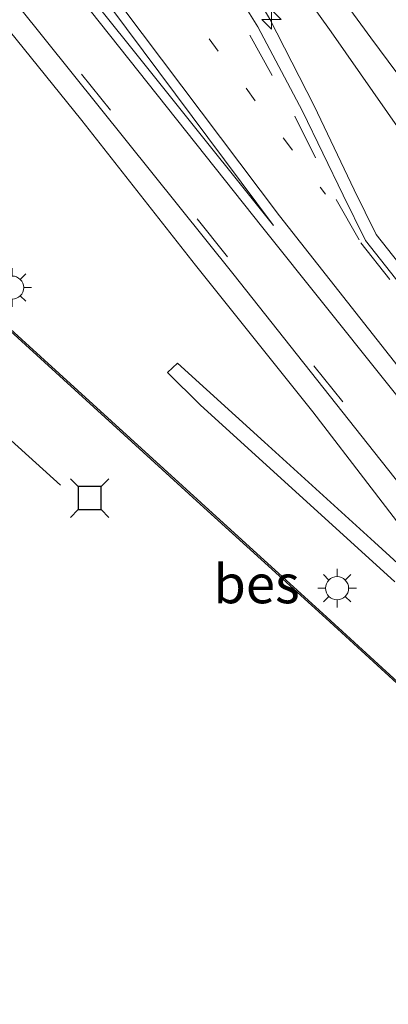
# Model space of a CAD drawing. Units: metres. Extents: x 160800 to 170002, y 393749 to 400000.
# Drawn here: x 168899 to 168923, y 398592 to 398655 of the extents above; entities that cross this region are included whole.
import ezdxf
from ezdxf.enums import TextEntityAlignment as Align

# ---------------------------------------------------------------- set-up
doc = ezdxf.new("R2010")
doc.units = ezdxf.units.M
doc.linetypes.add('VW-1-3_STREEP', pattern=[4, 1, -3])
doc.linetypes.add('VW-3-9_STREEP', pattern=[12, 3, -9])
doc.layers.get('0').update_dxf_attribs({"lineweight": 25})
for name, color, linetype, lineweight in [('B-ME-AM-KILOMETR-S-B1', 7, 'Continuous', 18), ('B-ME-BV-GELEIDECONSTRUCTIE-GELEIDERAIL-L-B1', 213, 'BV-GELEIDERAIL', 18), ('B-ME-GR-BOOM-GV-B6', 93, 'Continuous', 18), ('B-ME-GW-KRUINLIJN-L-B1', 93, 'Continuous', 18), ('B-ME-GW-TEENLIJN-L-B1', 93, 'Continuous', 18), ('B-ME-IE-GRASLAND-GV-B6', 93, 'Continuous', 18), ('B-ME-IE-MEUBILAIR_WEGMEUBILAIR-LICHTMAST-S-B1', 8, 'Continuous', 18), ('B-ME-OB-WATERLIJN-L-B1', 133, 'OB-WATERLIJN', 18), ('B-ME-OG-WATER-GV-B6', 153, 'Continuous', 18), ('B-ME-VH-VERH_SOORT-BITUMEN-GV-B6', 8, 'IE-TERREINAFSCHEIDING-NATUURLIJK-HOUTWAL', 18), ('B-ME-VH-VERH_SOORT-GV-B6', 8, 'Continuous', 18), ('B-ME-VH-VERH_SOORT-TEGELS-GV-B6', 8, 'Continuous', 18), ('B-ME-VW-MARKERING-13STREEP-045-L-B1', 255, 'VW-1-3_STREEP', 18), ('B-ME-VW-MARKERING-39STREEP-015-L-B1', 255, 'VW-3-9_STREEP', 18), ('B-ME-VW-MARKERING-STREEP-015-L-B1', 7, 'Continuous', 18), ('B-ME-VW-MARKERING-VLAKMARK-GV-B6', 7, 'Continuous', 18)]:
    doc.layers.add(name, color=color, linetype=linetype, lineweight=lineweight)
for name, color, linetype in [('B-ME-KW-REMMINGWERK-L-B1', 10, 'Continuous'), ('B-ME-OB-BESCHOEIING-GV-B6', 10, 'Continuous'), ('B-ME-VV-AFMEERCONSTRUCTIE-S-B1', 10, 'Continuous')]:
    doc.layers.add(name, color=color, linetype=linetype)
doc.styles.add('NLCS-ISO', font='NLCS-ISO.TTF')
doc.linetypes.add('BV-GELEIDERAIL', pattern='A,10,-3,[108,NLCS.SHX,S=1,R=0,X=0,Y=0],-3', length=16)
doc.linetypes.add('IE-TERREINAFSCHEIDING-NATUURLIJK-HOUTWAL', pattern='A,7,-1.5,[67,NLCS.SHX,S=0.75,R=45,X=0,Y=0],-1.5,7,-1.5,[70,NLCS.SHX,S=0.75,R=0,X=0,Y=0],-1.5', length=20)
doc.linetypes.add('OB-WATERLIJN', pattern='A,10,[32,NLCS.SHX,S=2,R=0,X=0,Y=0],-12', length=22)

# ---------------------------------------------------------------- blocks, each defined once
blk = doc.blocks.new('hecto')
for p, q in [((0, 0.625), (-0.625, 0)), ((0, -0.625), (0, 0.625)), ((-0.625, 0), (0.625, 0)), ((0.625, 0), (0, -0.625))]:
    blk.add_line(p, q)
blk = doc.blocks.new('lantaarnpaal')
for p, q in [((-0.884, 0.884), (-0.53, 0.53)), ((0, 0.75), (0, 1.25)), ((0.53, 0.53), (0.884, 0.884)), ((-0.75, 0), (-1.25, 0)), ((0.75, 0), (1.25, 0)), ((-0.53, -0.53), (-0.884, -0.884)), ((0.53, -0.53), (0.884, -0.884)), ((0, -0.75), (0, -1.25))]:
    blk.add_line(p, q)
blk.add_circle((0, 0), 0.75)
blk = doc.blocks.new('meerstoel')
for p, q in [((-1.25, 1.25), (-0.75, 0.75)), ((-0.75, 0.75), (-0.75, -0.75)), ((0.75, 0.75), (-0.75, 0.75)), ((0.75, 0.75), (1.25, 1.25)), ((0.75, -0.75), (0.75, 0.75)), ((-0.75, -0.75), (-1.25, -1.25)), ((-0.75, -0.75), (0.75, -0.75)), ((0.75, -0.75), (1.25, -1.25))]:
    blk.add_line(p, q)

msp = doc.modelspace()

# ---------------------------------------------------------------- linework, layer by layer
at = {"layer": 'B-ME-BV-GELEIDECONSTRUCTIE-GELEIDERAIL-L-B1'}
for points in [[(168844.031, 398723.072, 14.337), (168850.513, 398714.804, 14.461), (168857.964, 398705.406, 14.54), (168865.396, 398695.973, 14.588), (168872.868, 398686.547, 14.621), (168880.276, 398677.123, 14.676), (168887.756, 398667.768, 14.741), (168895.248, 398658.29, 14.791), (168902.78, 398648.952, 14.834), (168910.144, 398639.597, 14.875), (168917.735, 398630.111, 14.893)], [(169069.43, 398429.868, 14.017), (169067.21, 398432.889, 14.847), (169056.713, 398446.962, 14.799), (169037.365, 398472.88, 14.663), (169021.194, 398494.387, 14.741), (169004.259, 398517.109, 14.749), (168985.194, 398542.649, 14.7), (168965.948, 398568.487, 14.787), (168955.231, 398582.752, 14.824), (168938.288, 398604.061, 14.816), (168928.939, 398615.734, 14.819), (168925.303, 398620.275, 14.82), (168917.735, 398630.111, 14.893)]]:
    msp.add_polyline3d(points, dxfattribs=at)
at = {"layer": 'B-ME-GR-BOOM-GV-B6'}
msp.add_polyline3d([(168929.299, 398643.833, 13.117), (168921.501, 398654.318, 13.113), (168911.248, 398668.336, 12.944), (168903.031, 398680.123, 12.821), (168910.064, 398687.13, 12.227), (168911.686, 398685.324, 12.219), (168922.762, 398670.898, 12.228)], dxfattribs=at)
at = {"layer": 'B-ME-GW-KRUINLIJN-L-B1'}
msp.add_polyline3d([(168869.456, 398737.675, 13.035), (168871.551, 398735.419, 12.989), (168873.802, 398732.927, 12.915), (168874.452, 398731.213, 12.906), (168873.789, 398729.146, 12.931), (168872.123, 398726.874, 12.968), (168870.602, 398724.906, 12.985), (168870.208, 398723.699, 13.03), (168871.37, 398721.105, 13.105), (168877.581, 398712.725, 13.213), (168887.264, 398698.93, 13.299), (168898.505, 398683.78, 13.386), (168908.768, 398668.908, 13.473), (168918.937, 398654.692, 13.556), (168928.14, 398641.542, 13.659)], dxfattribs=at)
at = {"layer": 'B-ME-GW-TEENLIJN-L-B1'}
msp.add_polyline3d([(168929.299, 398643.833, 13.117), (168921.501, 398654.318, 13.113), (168911.248, 398668.336, 12.944), (168903.031, 398680.123, 12.821), (168900.722, 398683.436, 12.786), (168888.379, 398700.354, 12.679), (168879.506, 398711.756, 12.608), (168874.905, 398718.971, 12.29), (168873.486, 398722.781, 12.128), (168873.054, 398724.932, 12.037), (168873.627, 398725.571, 11.909), (168875.277, 398725.402, 11.901), (168876.869, 398725.131, 11.946), (168877.855, 398726.007, 11.934), (168878.434, 398726.639, 11.946)], dxfattribs=at)
at = {"layer": 'B-ME-IE-GRASLAND-GV-B6'}
for points in [[(168923.541, 398673.163, 11.408), (168911.494, 398688.593, 11.429), (168909.281, 398691.428, 11.433), (168896.253, 398707.824, 11.433), (168887.038, 398720.198, 11.441), (168880.941, 398726.866, 11.47), (168876.678, 398732.048, 11.528), (168874.323, 398734.404, 11.768), (168872.049, 398736.233, 12.319), (168869.456, 398737.675, 13.035), (168871.551, 398735.419, 12.989), (168873.802, 398732.927, 12.915), (168874.452, 398731.213, 12.906), (168873.789, 398729.146, 12.931), (168872.123, 398726.874, 12.968), (168870.602, 398724.906, 12.985), (168870.208, 398723.699, 13.03), (168871.37, 398721.105, 13.105), (168877.581, 398712.725, 13.213), (168887.264, 398698.93, 13.299), (168898.505, 398683.78, 13.386), (168908.768, 398668.908, 13.473), (168918.937, 398654.692, 13.556), (168928.14, 398641.542, 13.659)], [(168929.647, 398606.763, 13.23), (168918.659, 398616.813, 13.149), (168910.511, 398624.211, 13.066), (168895.478, 398637.879, 13.078), (168890.0428, 398643.2263, 13.0969), (168893.924, 398649.066, 13.884), (168894.03, 398653.559, 13.945), (168886.464, 398664.256, 13.948), (168878.726, 398673.759, 13.887), (168870.082, 398685.564, 13.793), (168862.969, 398695.391, 13.775), (168855.205, 398706.005, 13.66), (168847.501, 398716.087, 13.605), (168842.946, 398721.892, 13.464), (168845.006, 398724.206, 13.63), (168854.53, 398711.993, 13.763), (168872.694, 398689.041, 13.902), (168891.725, 398665.01, 14.071), (168912.562, 398639.051, 14.219), (168926.766, 398621.124, 14.249)], [(168928.14, 398641.542, 13.659), (168918.937, 398654.692, 13.556), (168908.768, 398668.908, 13.473)], [(168911.248, 398668.336, 12.944), (168921.501, 398654.318, 13.113), (168929.299, 398643.833, 13.117)], [(168936.461, 398623.116, 14.225), (168921.84, 398641.578, 14.182), (168920.423, 398644.475, 14.171), (168917.831, 398649.918, 14.127), (168914.939, 398655.565, 14.037)], [(168927.485, 398616.433, 13.742), (168921.729, 398621.667, 13.698), (168914.611, 398628.139, 13.643), (168908.969, 398633.245, 13.655), (168908.325, 398632.641, 13.668), (168910.446, 398630.565, 13.626), (168923.052, 398619.106, 13.676)]]:
    msp.add_polyline3d(points, dxfattribs=at)
at = {"layer": 'B-ME-KW-REMMINGWERK-L-B1'}
msp.add_polyline3d([(168901.4, 398625.347, 15.553), (168896.572, 398629.688, 15.534), (168890.123, 398635.493, 15.543), (168888.094, 398637.313, 15.341), (168884.901, 398640.184, 14.259), (168883.637, 398641.821, 14.255), (168883.451, 398642.306, 14.251)], dxfattribs=at)
at = {"layer": 'B-ME-OB-BESCHOEIING-GV-B6'}
msp.add_polyline3d([(168895.478, 398637.879, 13.078), (168910.511, 398624.211, 13.066), (168918.659, 398616.813, 13.149), (168929.647, 398606.763, 13.23), (168942.066, 398590.126, 13.146), (168961.5087, 398564.1041, 13.153), (168961.4822, 398564.0841, 12.83), (168941.9859, 398590.0662, 12.9), (168929.5725, 398606.6956, 12.9), (168918.5916, 398616.7391, 12.9), (168910.4438, 398624.137, 12.9), (168895.4093, 398637.8063, 12.9), (168888.7824, 398644.3278, 12.9), (168887.5528, 398646.0029, 12.9), (168887.6395, 398646.0538, 12.99), (168888.863, 398644.387, 13.101), (168890.0428, 398643.2263, 13.0969), (168895.478, 398637.879, 13.078)], dxfattribs=at)
at = {"layer": 'B-ME-OB-WATERLIJN-L-B1'}
msp.add_polyline3d([(168929.5725, 398606.6956, 12.9), (168918.5916, 398616.7391, 12.9), (168910.4438, 398624.137, 12.9), (168895.4093, 398637.8063, 12.9), (168888.7824, 398644.3278, 12.9), (168887.5528, 398646.0029, 12.9)], dxfattribs=at)
at = {"layer": 'B-ME-OG-WATER-GV-B6'}
msp.add_polyline3d([(168895.4093, 398637.8063, 12.9), (168910.4438, 398624.137, 12.9), (168918.5916, 398616.7391, 12.9), (168929.5725, 398606.6956, 12.9)], dxfattribs=at)
at = {"layer": 'B-ME-VH-VERH_SOORT-BITUMEN-GV-B6'}
for points in [[(168926.766, 398621.124, 14.249), (168912.562, 398639.051, 14.219), (168891.725, 398665.01, 14.071)], [(168911.148, 398659.883, 14.033), (168914.175, 398655.023, 14.046), (168917.078, 398649.564, 14.119), (168919.719, 398644.124, 14.166), (168921.155, 398641.185, 14.16), (168935.792, 398622.669, 14.225)]]:
    msp.add_polyline3d(points, dxfattribs=at)
at = {"layer": 'B-ME-VH-VERH_SOORT-GV-B6'}
msp.add_polyline3d([(168935.792, 398622.669, 14.225), (168921.155, 398641.185, 14.16), (168919.719, 398644.124, 14.166), (168917.078, 398649.564, 14.119), (168914.175, 398655.023, 14.046), (168911.148, 398659.883, 14.033), (168907.307, 398665.112, 14.003), (168904.076, 398669.605, 13.988), (168887.124, 398692.211, 13.85), (168869.585, 398715.658, 13.674), (168866.077, 398720.453, 13.605), (168866.371, 398720.703, 13.665), (168870.019, 398715.994, 13.627), (168887.529, 398692.681, 13.81), (168904.504, 398669.897, 13.949), (168907.696, 398665.431, 13.973), (168908.069, 398665.715, 13.958), (168911.999, 398660.52, 14.03), (168914.939, 398655.565, 14.037), (168917.831, 398649.918, 14.127), (168920.423, 398644.475, 14.171), (168921.84, 398641.578, 14.182), (168936.461, 398623.116, 14.225)], dxfattribs=at)
at = {"layer": 'B-ME-VH-VERH_SOORT-TEGELS-GV-B6'}
for points in [[(168908.325, 398632.641, 13.668), (168908.969, 398633.245, 13.655), (168914.611, 398628.139, 13.643), (168921.729, 398621.667, 13.698), (168927.485, 398616.433, 13.742)], [(168923.052, 398619.106, 13.676), (168910.446, 398630.565, 13.626), (168908.325, 398632.641, 13.668)]]:
    msp.add_polyline3d(points, dxfattribs=at)
at = {"layer": 'B-ME-VW-MARKERING-13STREEP-045-L-B1'}
msp.add_polyline3d([(168868.31, 398711.4, 13.782), (168883.089, 398691.569, 13.929), (168901.418, 398667.045, 14.109), (168918.564, 398644.186, 14.206)], dxfattribs=at)
at = {"layer": 'B-ME-VW-MARKERING-39STREEP-015-L-B1'}
for points in [[(169070.723, 398431.298, 14.471), (169052.305, 398456.031, 14.435), (169023.416, 398494.746, 14.389), (168994.473, 398533.468, 14.339), (168966.974, 398570.268, 14.307), (168953.246, 398588.482, 14.304), (168927.147, 398621.352, 14.261), (168912.12, 398640.247, 14.238), (168892.139, 398665.268, 14.118), (168873.085, 398689.233, 13.938), (168854.866, 398712.282, 13.783), (168845.267, 398724.5, 13.652)], [(168910.442, 398659.607, 14.067), (168913.661, 398654.494, 14.109), (168916.574, 398649.237, 14.156), (168919.259, 398643.848, 14.198), (168920.863, 398641.033, 14.215), (168935.536, 398622.453, 14.266)]]:
    msp.add_polyline3d(points, dxfattribs=at)
at = {"layer": 'B-ME-VW-MARKERING-STREEP-015-L-B1'}
for points in [[(169073.576, 398434.45, 14.531), (169055.723, 398458.498, 14.501), (169027.038, 398496.876, 14.449), (168997.79, 398535.989, 14.388), (168970.739, 398572.228, 14.364), (168956.665, 398590.854, 14.348), (168930.965, 398623.277, 14.322), (168915.585, 398642.789, 14.282), (168896.527, 398668.075, 14.162), (168876.867, 398694.362, 13.992), (168861.036, 398715.588, 13.816)], [(169072.778, 398433.568, 14.537), (169054.749, 398457.788, 14.5), (169026.043, 398496.225, 14.449), (168997.169, 398534.903, 14.396), (168969.736, 398571.653, 14.375), (168955.718, 398590.233, 14.357), (168930.044, 398622.572, 14.33), (168914.499, 398642.01, 14.287), (168894.621, 398667.029, 14.175), (168874.092, 398692.804, 14.021), (168858.008, 398713.182, 13.875)]]:
    msp.add_polyline3d(points, dxfattribs=at)
at = {"layer": 'B-ME-VW-MARKERING-VLAKMARK-GV-B6'}
msp.add_polyline3d([(168896.135, 398667.689, 14.187), (168915.191, 398642.174, 14.302), (168895.246, 398667.072, 14.187), (168895.656, 398666.896, 14.187), (168895.981, 398667.018, 14.187), (168896.18, 398667.229, 14.187), (168896.135, 398667.689, 14.187)], dxfattribs=at)

# ---------------------------------------------------------------- block references
at = {"layer": 'B-ME-AM-KILOMETR-S-B1', "rotation": 90}
msp.add_blockref('hecto', (168915.072, 398655.508, 14.04), dxfattribs=at)
at = {"layer": 'B-ME-IE-MEUBILAIR_WEGMEUBILAIR-LICHTMAST-S-B1', "rotation": 90}
for p in [(168898.262, 398638.144, 15.93), (168919.314, 398618.686, 15.923)]:
    msp.add_blockref('lantaarnpaal', p, dxfattribs=at)
at = {"layer": 'B-ME-VV-AFMEERCONSTRUCTIE-S-B1', "rotation": 90}
msp.add_blockref('meerstoel', (168903.288, 398624.524, 15.798), dxfattribs=at)

# ---------------------------------------------------------------- texts
at = {"layer": 'B-ME-OB-BESCHOEIING-GV-B6', "ltscale": 0.2, "style": 'NLCS-ISO'}
msp.add_text('bes', height=2.5, dxfattribs=at).set_placement((168914.0952, 398618.9612), align=Align.MIDDLE_CENTER)

doc.saveas('drawing.dxf')
